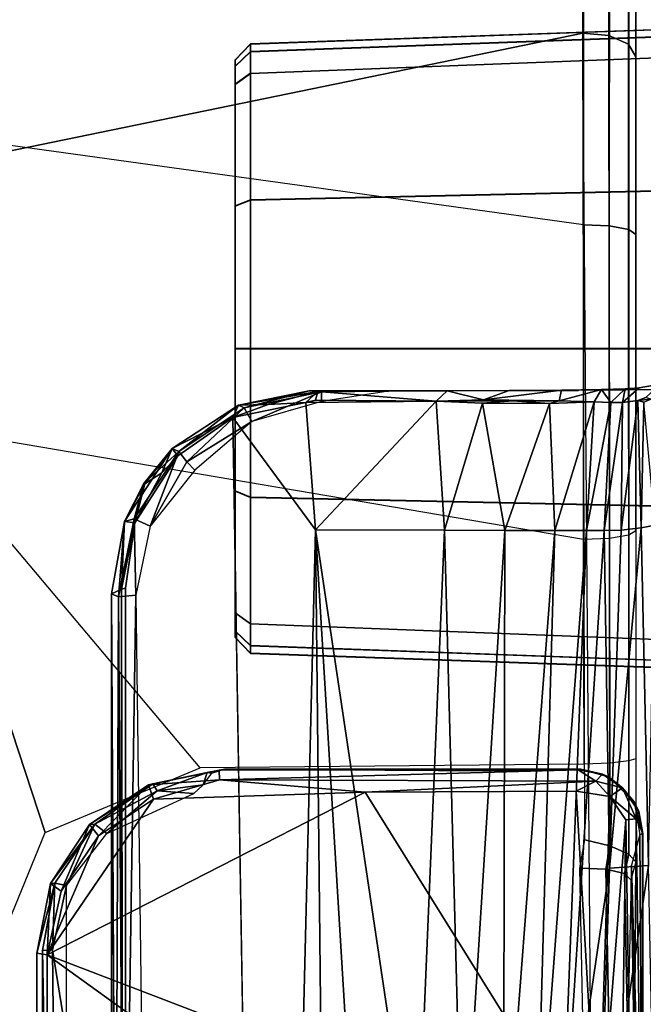
# Model space of a CAD drawing. Units: inches. Extents: x -2 to 130, y -6 to 123.
# Drawn here: x 27 to 28, y 23 to 24 of the extents above; entities that cross this region are included whole.
import ezdxf

# ---------------------------------------------------------------- set-up
doc = ezdxf.new("R2010")
doc.units = ezdxf.units.IN
doc.header["$MEASUREMENT"] = 0
for name, color, linetype in [('SEAT-BASE', 5, 'Continuous'), ('SEAT-CHASSIS', 5, 'Continuous'), ('SEAT-FABRIC', 5, 'Continuous')]:
    doc.layers.add(name, color=color, linetype=linetype)

# ---------------------------------------------------------------- blocks, each defined once
blk = doc.blocks.new('1cosm_midback_arms_0t')
at = {"layer": 'SEAT-BASE'}
for points in [[(7.2914, 10.7637, 4.6922), (0.4658, 1.9393, 7.7766), (0.4424, 1.9419, 7.726), (7.2698, 10.763, 4.6427)], [(7.2698, 10.763, 4.6427), (6.8454, 10.211, 4.77), (0.9754, 2.6298, 7.4436), (0.4424, 1.9419, 7.726)], [(7.3323, 10.7417, 4.7197), (0.508, 1.9129, 7.8018), (0.4658, 1.9393, 7.7766), (7.2914, 10.7637, 4.6922)], [(7.4859, 10.63, 4.7496), (0.7962, 1.7036, 7.8317), (0.508, 1.9129, 7.8018), (7.3323, 10.7417, 4.7197)], [(7.6412, 10.5172, 4.7597), (1.0852, 1.4936, 7.8418), (0.7962, 1.7036, 7.8317), (7.4859, 10.63, 4.7496)], [(7.7965, 10.4044, 4.7496), (1.3742, 1.2836, 7.8317), (1.0852, 1.4936, 7.8418), (7.6412, 10.5172, 4.7597)], [(7.9501, 10.2928, 4.7197), (1.6623, 1.0743, 7.8018), (1.3742, 1.2836, 7.8317), (7.7965, 10.4044, 4.7496)], [(7.9837, 10.2607, 4.6922), (1.7004, 1.0423, 7.7766), (1.6623, 1.0743, 7.8018), (7.9501, 10.2928, 4.7197)], [(7.9897, 10.2399, 4.6427), (1.7101, 1.0208, 7.726), (1.7004, 1.0423, 7.7766), (7.9837, 10.2607, 4.6922)], [(1.7101, 1.0208, 7.726), (2.1997, 1.7404, 7.4436), (7.5959, 9.6658, 4.77), (7.9897, 10.2399, 4.6427)], [(6.8454, 10.211, 4.77), (0.9754, 2.6298, 7.4436), (0.9834, 2.5971, 7.3655), (6.8519, 10.1815, 4.7009)], [(6.8519, 10.1815, 4.7009), (0.9834, 2.5971, 7.3655), (1.0298, 2.5447, 7.3173), (6.8892, 10.1359, 4.6539)], [(6.8892, 10.1359, 4.6539), (1.0298, 2.5447, 7.3173), (1.343, 2.6014, 7.1322), (6.9772, 10.0734, 4.5728)], [(6.8892, 10.1359, 4.6539), (1.0298, 2.5447, 7.3173), (1.343, 2.6014, 7.1322), (6.9772, 10.0734, 4.5728)], [(6.9772, 10.0734, 4.5728), (1.343, 2.6014, 7.1322), (1.6073, 2.7163, 6.9012), (7.0442, 10.0311, 4.4629)], [(6.9772, 10.0734, 4.5728), (1.343, 2.6014, 7.1322), (1.6073, 2.7163, 6.9012), (7.0442, 10.0311, 4.4629)], [(7.0442, 10.0311, 4.4629), (1.6073, 2.7163, 6.9012), (1.9486, 2.9467, 6.4814), (7.1217, 9.9895, 4.2405)], [(7.0442, 10.0311, 4.4629), (1.6073, 2.7163, 6.9012), (1.9486, 2.9467, 6.4814), (7.1217, 9.9895, 4.2405)], [(7.1217, 9.9895, 4.2405), (1.9486, 2.9467, 6.4814), (2.1944, 3.1839, 6.0034), (7.1552, 9.976, 4.0039)], [(7.1217, 9.9895, 4.2405), (1.9486, 2.9467, 6.4814), (2.1944, 3.1839, 6.0034), (7.1552, 9.976, 4.0039)], [(2.1944, 3.1839, 6.0034), (1.3582, 1.9698, 5.1688), (7.0015, 9.7371, 3.5866), (7.1552, 9.976, 4.0039)], [(7.2766, 9.8878, 4.0039), (7.097, 9.6677, 3.5866), (1.4537, 1.9004, 5.1688), (2.35, 3.0708, 6.0034)], [(1.4537, 1.9004, 5.1688), (1.3582, 1.9698, 5.1688), (7.0015, 9.7371, 3.5866), (7.097, 9.6677, 3.5866)]]:
    blk.add_3dface(points, dxfattribs=at)
at = {"layer": 'SEAT-CHASSIS'}
for points in [[(0.98, 4.7308, 14.6918), (1.4806, 4.8956, 14.629), (0.7908, 4.8087, 14.7273)], [(1.0596, 4.5409, 14.6654), (1.4806, 4.8956, 14.629), (0.98, 4.7308, 14.6918)], [(1.4806, 4.8956, 14.629), (1.3404, 4.0702, 14.5784), (1.0641, 4.0696, 14.6286), (1.0596, 4.5409, 14.6654)], [(1.7261, 4.0704, 14.5691), (1.8402, 4.8952, 14.673), (1.4806, 4.8956, 14.629), (1.3404, 4.0702, 14.5784)], [(1.9613, 4.0712, 16.078), (1.7922, 4.895, 16.0724), (-2.0579, 4.8935, 17.1351), (-0.0245, 4.0554, 16.6168)], [(2.1362, 4.8949, 14.882), (2.0807, 4.0701, 14.7396), (1.7261, 4.0704, 14.5691), (1.8402, 4.8952, 14.673)], [(1.7922, 4.895, 16.0724), (1.9613, 4.0712, 16.078), (2.2454, 4.0707, 15.8106), (2.1038, 4.8949, 15.8824)], [(-2.0775, 4.737, 15.2676), (-2.0775, 4.737, 15.2676), (-2.188, 4.7347, 15.3043), (0.8319, 4.7414, 14.7952)], [(0.9176, 4.7245, 14.7754), (0.9176, 4.7245, 14.7754), (0.83, 4.7284, 14.7739), (0.8319, 4.7414, 14.7952)], [(0.8319, 4.7414, 14.7952), (0.8319, 4.7414, 14.7952), (0.9179, 4.7191, 14.83), (0.9176, 4.7245, 14.7754)], [(-2.1822, 4.7207, 15.3356), (-2.1822, 4.7207, 15.3356), (0.8352, 4.7343, 14.8453), (-2.188, 4.7347, 15.3043)], [(-2.0928, 4.7154, 15.3277), (-2.0928, 4.7154, 15.3277), (0.8352, 4.7343, 14.8453), (-2.1822, 4.7207, 15.3356)], [(-2.1496, 4.7269, 15.2636), (-2.1496, 4.7269, 15.2636), (0.83, 4.7284, 14.7739), (0.3371, 4.0453, 14.622)], [(0.8352, 4.7343, 14.8453), (0.8352, 4.7343, 14.8453), (-2.0928, 4.7154, 15.3277), (-0.8312, 4.7038, 15.1301)], [(0.8359, 4.7218, 14.8592), (0.8359, 4.7218, 14.8592), (0.8352, 4.7343, 14.8453), (-0.8312, 4.7038, 15.1301)], [(0.5704, 4.0523, 14.6394), (0.5704, 4.0523, 14.6394), (0.3371, 4.0453, 14.622), (0.83, 4.7284, 14.7739)], [(0.83, 4.7284, 14.7739), (0.83, 4.7284, 14.7739), (1.0296, 4.3383, 14.7047), (0.5704, 4.0523, 14.6394)], [(0.83, 4.7284, 14.7739), (0.83, 4.7284, 14.7739), (1.0211, 4.5981, 14.7323), (1.0296, 4.3383, 14.7047)], [(0.908, 4.7113, 14.76), (0.908, 4.7113, 14.76), (0.9759, 4.6656, 14.7448), (0.83, 4.7284, 14.7739)], [(0.83, 4.7284, 14.7739), (0.83, 4.7284, 14.7739), (0.9176, 4.7245, 14.7754), (0.908, 4.7113, 14.76)], [(0.9759, 4.6656, 14.7448), (0.9759, 4.6656, 14.7448), (1.0211, 4.5981, 14.7323), (0.83, 4.7284, 14.7739)], [(0.9179, 4.7191, 14.83), (0.9179, 4.7191, 14.83), (0.8352, 4.7343, 14.8453), (0.8359, 4.7218, 14.8592)], [(0.8359, 4.7218, 14.8592), (0.8359, 4.7218, 14.8592), (-0.8312, 4.7038, 15.1301), (0.7297, 4.705, 14.8784)], [(0.8359, 4.7218, 14.8592), (0.8359, 4.7218, 14.8592), (0.7297, 4.705, 14.8784), (0.9152, 4.7047, 14.8459)], [(0.9152, 4.7047, 14.8459), (0.9152, 4.7047, 14.8459), (0.9179, 4.7191, 14.83), (0.8359, 4.7218, 14.8592)], [(0.9899, 4.6766, 14.7591), (0.9899, 4.6766, 14.7591), (0.908, 4.7113, 14.76), (0.9176, 4.7245, 14.7754)], [(0.9179, 4.7191, 14.83), (0.9179, 4.7191, 14.83), (0.9152, 4.7047, 14.8459), (0.9903, 4.6699, 14.8196)], [(0.9899, 4.6766, 14.7591), (0.9899, 4.6766, 14.7591), (0.9176, 4.7245, 14.7754), (0.9903, 4.6699, 14.8196)], [(0.9176, 4.7245, 14.7754), (0.9176, 4.7245, 14.7754), (0.9179, 4.7191, 14.83), (0.9903, 4.6699, 14.8196)], [(0.908, 4.7113, 14.76), (0.908, 4.7113, 14.76), (0.9899, 4.6766, 14.7591), (0.9759, 4.6656, 14.7448)], [(0.9903, 4.6699, 14.8196), (0.9903, 4.6699, 14.8196), (0.9152, 4.7047, 14.8459), (0.9789, 4.6553, 14.8336)], [(0.9759, 4.6656, 14.7448), (0.9759, 4.6656, 14.7448), (0.9899, 4.6766, 14.7591), (1.0385, 4.6042, 14.7459)], [(1.0313, 4.5934, 14.8167), (1.0313, 4.5934, 14.8167), (0.9903, 4.6699, 14.8196), (0.9789, 4.6553, 14.8336)], [(1.0399, 4.5989, 14.8009), (1.0399, 4.5989, 14.8009), (1.0385, 4.6042, 14.7459), (0.9899, 4.6766, 14.7591)], [(0.9899, 4.6766, 14.7591), (0.9899, 4.6766, 14.7591), (0.9903, 4.6699, 14.8196), (1.0399, 4.5989, 14.8009)], [(1.0313, 4.5934, 14.8167), (1.0313, 4.5934, 14.8167), (1.0399, 4.5989, 14.8009), (0.9903, 4.6699, 14.8196)], [(1.0211, 4.5981, 14.7323), (1.0211, 4.5981, 14.7323), (0.9759, 4.6656, 14.7448), (1.0385, 4.6042, 14.7459)], [(1.0279, 4.5486, 14.8175), (1.0279, 4.5486, 14.8175), (1.0313, 4.5934, 14.8167), (0.9789, 4.6553, 14.8336)], [(-1.0948, 4.6496, 16.848), (-1.0948, 4.6496, 16.848), (1.2731, 4.6497, 16.2099), (0.3057, 4.6446, 16.4446)], [(-1.0948, 4.6496, 16.848), (-1.0948, 4.6496, 16.848), (-1.0878, 4.6488, 16.8493), (1.2731, 4.6497, 16.2099)], [(-1.0835, 4.6371, 16.8652), (-1.0835, 4.6371, 16.8652), (1.2731, 4.6497, 16.2099), (-1.0878, 4.6488, 16.8493)], [(1.2731, 4.6497, 16.2099), (1.2731, 4.6497, 16.2099), (-1.0835, 4.6371, 16.8652), (1.2788, 4.6372, 16.229)], [(1.2696, 4.6411, 16.1712), (1.2696, 4.6411, 16.1712), (0.3002, 4.6343, 16.4221), (0.3057, 4.6446, 16.4446)], [(0.3057, 4.6446, 16.4446), (0.3057, 4.6446, 16.4446), (0.3057, 4.6446, 16.4446), (1.2731, 4.6497, 16.2099)], [(1.2696, 4.6411, 16.1712), (1.2696, 4.6411, 16.1712), (0.3057, 4.6446, 16.4446), (1.2731, 4.6497, 16.2099)], [(1.2731, 4.6497, 16.2099), (1.2731, 4.6497, 16.2099), (1.3621, 4.6337, 16.191), (1.2696, 4.6411, 16.1712)], [(1.3621, 4.6337, 16.191), (1.3621, 4.6337, 16.191), (1.2731, 4.6497, 16.2099), (1.2788, 4.6372, 16.229)], [(1.2788, 4.6372, 16.229), (1.2788, 4.6372, 16.229), (-1.0835, 4.6371, 16.8652), (-1.0855, 4.6327, 16.869)], [(1.2788, 4.6372, 16.229), (1.2788, 4.6372, 16.229), (-1.0855, 4.6327, 16.869), (1.28, 4.6322, 16.2322)], [(0.2994, 4.6071, 16.4106), (0.2994, 4.6071, 16.4106), (0.3002, 4.6343, 16.4221), (1.2716, 4.6197, 16.151)], [(1.2696, 4.6411, 16.1712), (1.2696, 4.6411, 16.1712), (1.2716, 4.6197, 16.151), (0.3002, 4.6343, 16.4221)], [(1.3654, 4.6217, 16.1487), (1.3654, 4.6217, 16.1487), (1.2696, 4.6411, 16.1712), (1.3621, 4.6337, 16.191)], [(1.2696, 4.6411, 16.1712), (1.2696, 4.6411, 16.1712), (1.3654, 4.6217, 16.1487), (1.2716, 4.6197, 16.151)], [(1.2788, 4.6372, 16.229), (1.2788, 4.6372, 16.229), (1.3601, 4.6208, 16.2122), (1.3621, 4.6337, 16.191)], [(1.28, 4.6322, 16.2322), (1.28, 4.6322, 16.2322), (1.3601, 4.6208, 16.2122), (1.2788, 4.6372, 16.229)], [(1.3601, 4.6208, 16.2122), (1.3601, 4.6208, 16.2122), (1.4083, 4.6088, 16.1872), (1.3621, 4.6337, 16.191)], [(1.3621, 4.6337, 16.191), (1.3621, 4.6337, 16.191), (1.4084, 4.6099, 16.1818), (1.3654, 4.6217, 16.1487)], [(1.4517, 4.5753, 16.1809), (1.4517, 4.5753, 16.1809), (1.4084, 4.6099, 16.1818), (1.3621, 4.6337, 16.191)], [(1.4083, 4.6088, 16.1872), (1.4083, 4.6088, 16.1872), (1.4517, 4.5753, 16.1809), (1.3621, 4.6337, 16.191)], [(1.2716, 4.6197, 16.151), (1.2716, 4.6197, 16.151), (1.3654, 4.6217, 16.1487), (1.3564, 4.602, 16.1313)], [(1.3654, 4.6217, 16.1487), (1.3654, 4.6217, 16.1487), (1.4477, 4.5671, 16.1352), (1.3564, 4.602, 16.1313)], [(1.3601, 4.6208, 16.2122), (1.3601, 4.6208, 16.2122), (1.4216, 4.5877, 16.2013), (1.4083, 4.6088, 16.1872)], [(1.4216, 4.5877, 16.2013), (1.4216, 4.5877, 16.2013), (1.3601, 4.6208, 16.2122), (1.4425, 4.568, 16.2015)], [(1.3654, 4.6217, 16.1487), (1.3654, 4.6217, 16.1487), (1.4084, 4.6099, 16.1818), (1.4477, 4.5671, 16.1352)], [(1.4216, 4.5877, 16.2013), (1.4216, 4.5877, 16.2013), (1.4517, 4.5753, 16.1809), (1.4083, 4.6088, 16.1872)], [(1.4517, 4.5753, 16.1809), (1.4517, 4.5753, 16.1809), (1.4477, 4.5671, 16.1352), (1.4084, 4.6099, 16.1818)], [(1.0385, 4.6042, 14.7459), (1.0385, 4.6042, 14.7459), (1.0448, 4.5172, 14.7259), (1.0211, 4.5981, 14.7323)], [(1.0448, 4.5172, 14.7259), (1.0448, 4.5172, 14.7259), (1.0296, 4.3383, 14.7047), (1.0211, 4.5981, 14.7323)], [(1.0386, 4.5369, 14.8173), (1.0386, 4.5369, 14.8173), (1.0313, 4.5934, 14.8167), (1.0279, 4.5486, 14.8175)], [(1.054, 4.5323, 14.7995), (1.054, 4.5323, 14.7995), (1.0399, 4.5989, 14.8009), (1.0313, 4.5934, 14.8167)], [(1.054, 4.5323, 14.7995), (1.054, 4.5323, 14.7995), (1.0313, 4.5934, 14.8167), (1.0386, 4.5369, 14.8173)], [(1.0399, 4.5989, 14.8009), (1.0399, 4.5989, 14.8009), (1.0577, 4.5107, 14.7867), (1.0385, 4.6042, 14.7459)], [(1.0577, 4.5107, 14.7867), (1.0577, 4.5107, 14.7867), (1.0568, 4.5174, 14.7413), (1.0385, 4.6042, 14.7459)], [(1.0568, 4.5174, 14.7413), (1.0568, 4.5174, 14.7413), (1.0448, 4.5172, 14.7259), (1.0385, 4.6042, 14.7459)], [(1.0399, 4.5989, 14.8009), (1.0399, 4.5989, 14.8009), (1.054, 4.5323, 14.7995), (1.0577, 4.5107, 14.7867)], [(1.4477, 4.5671, 16.1352), (1.4477, 4.5671, 16.1352), (1.435, 4.557, 16.122), (1.3564, 4.602, 16.1313)], [(1.3564, 4.602, 16.1313), (1.3564, 4.602, 16.1313), (1.435, 4.557, 16.122), (1.425, 4.5472, 16.1195)], [(1.4425, 4.568, 16.2015), (1.4425, 4.568, 16.2015), (1.4517, 4.5753, 16.1809), (1.4216, 4.5877, 16.2013)], [(1.4517, 4.5753, 16.1809), (1.4517, 4.5753, 16.1809), (1.4425, 4.568, 16.2015), (1.4895, 4.5006, 16.2022)], [(1.4477, 4.5671, 16.1352), (1.4477, 4.5671, 16.1352), (1.4517, 4.5753, 16.1809), (1.5049, 4.4939, 16.1836)], [(1.4517, 4.5753, 16.1809), (1.4517, 4.5753, 16.1809), (1.4895, 4.5006, 16.2022), (1.5049, 4.4939, 16.1836)], [(1.4477, 4.5671, 16.1352), (1.4477, 4.5671, 16.1352), (1.5016, 4.4868, 16.13), (1.435, 4.557, 16.122)], [(1.4477, 4.5671, 16.1352), (1.4477, 4.5671, 16.1352), (1.5049, 4.4939, 16.1836), (1.5016, 4.4868, 16.13)], [(1.4849, 4.4774, 16.1175), (1.4849, 4.4774, 16.1175), (1.425, 4.5472, 16.1195), (1.435, 4.557, 16.122)], [(1.5016, 4.4868, 16.13), (1.5016, 4.4868, 16.13), (1.4849, 4.4774, 16.1175), (1.435, 4.557, 16.122)], [(1.054, 4.5323, 14.7995), (1.054, 4.5323, 14.7995), (1.0386, 4.5369, 14.8173), (1.0531, 4.5265, 14.805)], [(1.0531, 4.5265, 14.805), (1.0531, 4.5265, 14.805), (1.0577, 4.5107, 14.7867), (1.054, 4.5323, 14.7995)], [(1.0296, 4.3383, 14.7047), (1.0296, 4.3383, 14.7047), (1.0448, 4.5172, 14.7259), (1.0432, 4.0552, 14.6793)], [(1.0569, 4.0769, 14.6979), (1.0569, 4.0769, 14.6979), (1.0432, 4.0552, 14.6793), (1.0448, 4.5172, 14.7259)], [(1.0448, 4.5172, 14.7259), (1.0448, 4.5172, 14.7259), (1.0568, 4.5174, 14.7413), (1.0569, 4.0769, 14.6979)], [(1.0577, 4.0737, 14.7425), (1.0577, 4.0737, 14.7425), (1.0577, 4.5107, 14.7867), (1.056, 4.1832, 14.7631)], [(1.0577, 4.0737, 14.7425), (1.0577, 4.0737, 14.7425), (1.0568, 4.5174, 14.7413), (1.0577, 4.5107, 14.7867)], [(1.0568, 4.5174, 14.7413), (1.0568, 4.5174, 14.7413), (1.0577, 4.0737, 14.7425), (1.0569, 4.0769, 14.6979)], [(-1.0773, 4.4589, 16.8976), (-1.0773, 4.4589, 16.8976), (1.3518, 4.399, 16.2645), (1.4895, 4.5006, 16.2022)], [(1.2196, 4.498, 15.1003), (1.2, 4.479, 15.1003), (1.2093, 4.4791, 15.0542), (1.2274, 4.498, 15.0619)], [(1.2, 4.479, 15.1003), (1.2002, 4.479, 15.6296), (1.2199, 4.498, 15.6296), (1.2196, 4.498, 15.1003)], [(1.2277, 4.498, 15.668), (1.2096, 4.4791, 15.6757), (1.2002, 4.479, 15.6296), (1.2199, 4.498, 15.6296)], [(1.2274, 4.498, 15.0619), (1.2093, 4.4791, 15.0542), (1.2359, 4.479, 15.0154), (1.2496, 4.498, 15.0295)], [(1.2499, 4.498, 15.7003), (1.2362, 4.479, 15.7144), (1.2096, 4.4791, 15.6757), (1.2277, 4.498, 15.668)], [(1.9287, 4.498, 15.6293), (1.9284, 4.498, 15.0999), (1.2196, 4.498, 15.1003), (1.2199, 4.498, 15.6296)], [(1.9284, 4.498, 15.0999), (1.9206, 4.498, 15.0616), (1.2274, 4.498, 15.0619), (1.2196, 4.498, 15.1003)], [(1.2199, 4.498, 15.6296), (1.2277, 4.498, 15.668), (1.9209, 4.498, 15.6677), (1.9287, 4.498, 15.6293)], [(1.2496, 4.498, 15.0295), (1.2274, 4.498, 15.0619), (1.9206, 4.498, 15.0616), (1.8984, 4.498, 15.0293)], [(1.8987, 4.498, 15.7), (1.9209, 4.498, 15.6677), (1.2277, 4.498, 15.668), (1.2499, 4.498, 15.7003)], [(1.399, 4.498, 14.9323), (1.3916, 4.479, 14.9141), (1.2359, 4.479, 15.0154), (1.2496, 4.498, 15.0295)], [(1.3994, 4.498, 15.7974), (1.392, 4.479, 15.8157), (1.2362, 4.479, 15.7144), (1.2499, 4.498, 15.7003)], [(1.8984, 4.498, 15.0293), (1.749, 4.498, 14.9321), (1.399, 4.498, 14.9323), (1.2496, 4.498, 15.0295)], [(1.8987, 4.498, 15.7), (1.2499, 4.498, 15.7003), (1.3994, 4.498, 15.7974), (1.7493, 4.498, 15.7973)], [(1.508, 4.4111, 16.2166), (1.508, 4.4111, 16.2166), (1.4895, 4.5006, 16.2022), (1.3518, 4.399, 16.2645)], [(1.574, 4.498, 14.8982), (1.5739, 4.479, 14.8785), (1.3916, 4.479, 14.9141), (1.399, 4.498, 14.9323)], [(1.5744, 4.498, 15.8314), (1.5744, 4.479, 15.8511), (1.392, 4.479, 15.8157), (1.3994, 4.498, 15.7974)], [(1.399, 4.498, 14.9323), (1.749, 4.498, 14.9321), (1.574, 4.498, 14.8982)], [(1.7493, 4.498, 15.7973), (1.3994, 4.498, 15.7974), (1.5744, 4.498, 15.8314)], [(1.5049, 4.4939, 16.1836), (1.5049, 4.4939, 16.1836), (1.4895, 4.5006, 16.2022), (1.5055, 4.4572, 16.2057)], [(1.5055, 4.4572, 16.2057), (1.5055, 4.4572, 16.2057), (1.4895, 4.5006, 16.2022), (1.508, 4.4111, 16.2166)], [(1.749, 4.498, 14.9321), (1.7563, 4.479, 14.9139), (1.5739, 4.479, 14.8785), (1.574, 4.498, 14.8982)], [(1.7493, 4.498, 15.7973), (1.7567, 4.479, 15.8155), (1.5744, 4.479, 15.8511), (1.5744, 4.498, 15.8314)], [(1.8984, 4.498, 15.0293), (1.9121, 4.479, 15.0151), (1.7563, 4.479, 14.9139), (1.749, 4.498, 14.9321)], [(1.8987, 4.498, 15.7), (1.9124, 4.479, 15.7141), (1.7567, 4.479, 15.8155), (1.7493, 4.498, 15.7973)], [(1.9387, 4.4791, 15.0539), (1.9206, 4.498, 15.0616), (1.8984, 4.498, 15.0293), (1.9121, 4.479, 15.0151)], [(1.9124, 4.479, 15.7141), (1.8987, 4.498, 15.7), (1.9209, 4.498, 15.6677), (1.939, 4.4791, 15.6754)], [(1.9481, 4.479, 15.0999), (1.9284, 4.498, 15.0999), (1.9206, 4.498, 15.0616), (1.9387, 4.4791, 15.0539)], [(1.939, 4.4791, 15.6754), (1.9209, 4.498, 15.6677), (1.9287, 4.498, 15.6293), (1.9484, 4.479, 15.6293)], [(1.9481, 4.479, 15.0999), (1.9284, 4.498, 15.0999), (1.9287, 4.498, 15.6293), (1.9484, 4.479, 15.6293)], [(1.4849, 4.4774, 16.1175), (1.4849, 4.4774, 16.1175), (1.5016, 4.4868, 16.13), (1.521, 4.392, 16.1334)], [(1.5016, 4.4868, 16.13), (1.5016, 4.4868, 16.13), (1.5049, 4.4939, 16.1836), (1.5225, 4.4068, 16.1961)], [(1.521, 4.392, 16.1334), (1.521, 4.392, 16.1334), (1.5016, 4.4868, 16.13), (1.5225, 4.4068, 16.1961)], [(1.5214, 4.3965, 16.2033), (1.5214, 4.3965, 16.2033), (1.5049, 4.4939, 16.1836), (1.5055, 4.4572, 16.2057)], [(1.5214, 4.3965, 16.2033), (1.5214, 4.3965, 16.2033), (1.5225, 4.4068, 16.1961), (1.5049, 4.4939, 16.1836)], [(1.2, 4.479, 15.1003), (1.1807, 3.9268, 15.0922), (1.1895, 3.9268, 15.0473), (1.2093, 4.4791, 15.0542)], [(1.1809, 3.9268, 15.6377), (1.2002, 4.479, 15.6296), (1.2, 4.479, 15.1003), (1.1807, 3.9268, 15.0922)], [(1.2096, 4.4791, 15.6757), (1.1898, 3.9268, 15.6826), (1.1809, 3.9268, 15.6377), (1.2002, 4.479, 15.6296)], [(1.2093, 4.4791, 15.0542), (1.1895, 3.9268, 15.0473), (1.2148, 3.9268, 15.0091), (1.2359, 4.479, 15.0154)], [(1.2362, 4.479, 15.7144), (1.2151, 3.9268, 15.7207), (1.1898, 3.9268, 15.6826), (1.2096, 4.4791, 15.6757)], [(1.3916, 4.479, 14.9141), (1.3794, 3.9268, 14.8982), (1.2148, 3.9268, 15.0091), (1.2359, 4.479, 15.0154)], [(1.392, 4.479, 15.8157), (1.3798, 3.9268, 15.8315), (1.2151, 3.9268, 15.7207), (1.2362, 4.479, 15.7144)], [(1.5739, 4.479, 14.8785), (1.5739, 3.9268, 14.8592), (1.3794, 3.9268, 14.8982), (1.3916, 4.479, 14.9141)], [(1.5744, 4.479, 15.8511), (1.5744, 3.9268, 15.8703), (1.3798, 3.9268, 15.8315), (1.392, 4.479, 15.8157)], [(1.521, 4.392, 16.1334), (1.521, 4.392, 16.1334), (1.5094, 4.3919, 16.1276), (1.4849, 4.4774, 16.1175)], [(1.7563, 4.479, 14.9139), (1.7685, 3.9268, 14.8981), (1.5739, 3.9268, 14.8592), (1.5739, 4.479, 14.8785)], [(1.7567, 4.479, 15.8155), (1.769, 3.9268, 15.8313), (1.5744, 3.9268, 15.8703), (1.5744, 4.479, 15.8511)], [(1.9121, 4.479, 15.0151), (1.9332, 3.9268, 15.0088), (1.7685, 3.9268, 14.8981), (1.7563, 4.479, 14.9139)], [(1.9124, 4.479, 15.7141), (1.9335, 3.9268, 15.7204), (1.769, 3.9268, 15.8313), (1.7567, 4.479, 15.8155)], [(1.9387, 4.4791, 15.0539), (1.9585, 3.9268, 15.047), (1.9332, 3.9268, 15.0088), (1.9121, 4.479, 15.0151)], [(1.9124, 4.479, 15.7141), (1.9335, 3.9268, 15.7204), (1.9588, 3.9268, 15.6822), (1.939, 4.4791, 15.6754)], [(1.9481, 4.479, 15.0999), (1.9674, 3.9268, 15.0919), (1.9585, 3.9268, 15.047), (1.9387, 4.4791, 15.0539)], [(1.939, 4.4791, 15.6754), (1.9588, 3.9268, 15.6822), (1.9676, 3.9268, 15.6373), (1.9484, 4.479, 15.6293)], [(1.9484, 4.479, 15.6293), (1.9676, 3.9268, 15.6373), (1.9674, 3.9268, 15.0919), (1.9481, 4.479, 15.0999)], [(-1.0838, 4.3735, 16.9138), (-1.0838, 4.3735, 16.9138), (1.3518, 4.399, 16.2645), (-1.0773, 4.4589, 16.8976)], [(1.5214, 4.3965, 16.2033), (1.5214, 4.3965, 16.2033), (1.5055, 4.4572, 16.2057), (1.508, 4.4111, 16.2166)], [(1.508, 4.4111, 16.2166), (1.508, 4.4111, 16.2166), (1.3518, 4.399, 16.2645), (1.5095, 4.251, 16.2588)], [(1.5107, 4.3992, 16.217), (1.5107, 4.3992, 16.217), (1.508, 4.4111, 16.2166), (1.5095, 4.251, 16.2588)], [(1.5214, 4.3965, 16.2033), (1.5214, 4.3965, 16.2033), (1.508, 4.4111, 16.2166), (1.5107, 4.3992, 16.217)], [(1.521, 4.392, 16.1334), (1.521, 4.392, 16.1334), (1.5225, 4.4068, 16.1961), (1.5221, 4.3098, 16.1424)], [(1.5225, 4.4068, 16.1961), (1.5225, 4.4068, 16.1961), (1.5214, 4.3965, 16.2033), (1.5225, 4.2374, 16.2454)], [(1.5225, 4.4068, 16.1961), (1.5225, 4.4068, 16.1961), (1.5225, 4.2374, 16.2454), (1.5221, 4.3098, 16.1424)], [(1.3518, 4.399, 16.2645), (1.3518, 4.399, 16.2645), (-1.0838, 4.3735, 16.9138), (-0.2961, 4.2991, 16.7297)], [(-0.2961, 4.2991, 16.7297), (-0.2961, 4.2991, 16.7297), (0.5231, 4.2756, 16.5241), (1.3518, 4.399, 16.2645)], [(0.5231, 4.2756, 16.5241), (0.5231, 4.2756, 16.5241), (1.3513, 4.241, 16.3097), (1.3518, 4.399, 16.2645)], [(1.5095, 4.251, 16.2588), (1.5095, 4.251, 16.2588), (1.3518, 4.399, 16.2645), (1.3513, 4.241, 16.3097)], [(1.521, 4.392, 16.1334), (1.521, 4.392, 16.1334), (1.5221, 4.3098, 16.1424), (1.5094, 4.3919, 16.1276)], [(1.5107, 4.3992, 16.217), (1.5107, 4.3992, 16.217), (1.5095, 4.251, 16.2588), (1.5214, 4.3965, 16.2033)], [(1.5225, 4.2374, 16.2454), (1.5225, 4.2374, 16.2454), (1.5214, 4.3965, 16.2033), (1.5095, 4.251, 16.2588)], [(1.0307, 4.0794, 14.6774), (1.0307, 4.0794, 14.6774), (0.5704, 4.0523, 14.6394), (1.0296, 4.3383, 14.7047)], [(1.0296, 4.3383, 14.7047), (1.0296, 4.3383, 14.7047), (1.0432, 4.0552, 14.6793), (1.0307, 4.0794, 14.6774)], [(0.5231, 4.2756, 16.5241), (0.5231, 4.2756, 16.5241), (0.5229, 4.2189, 16.5514), (1.3513, 4.241, 16.3097)], [(1.5095, 4.251, 16.2588), (1.5095, 4.251, 16.2588), (1.3513, 4.241, 16.3097), (1.5071, 4.1943, 16.2831)], [(1.5095, 4.251, 16.2588), (1.5095, 4.251, 16.2588), (1.5071, 4.1943, 16.2831), (1.5099, 4.157, 16.3018)], [(1.5112, 4.193, 16.2805), (1.5112, 4.193, 16.2805), (1.5225, 4.2374, 16.2454), (1.5095, 4.251, 16.2588)], [(1.5112, 4.193, 16.2805), (1.5112, 4.193, 16.2805), (1.5095, 4.251, 16.2588), (1.5099, 4.157, 16.3018)], [(0.5229, 4.2189, 16.5514), (0.5229, 4.2189, 16.5514), (1.351, 4.1669, 16.3459), (1.3513, 4.241, 16.3097)], [(1.351, 4.1669, 16.3459), (1.351, 4.1669, 16.3459), (1.5071, 4.1943, 16.2831), (1.3513, 4.241, 16.3097)], [(1.5225, 4.2374, 16.2454), (1.5225, 4.2374, 16.2454), (1.5112, 4.193, 16.2805), (1.5226, 4.1615, 16.2789)], [(0.5227, 4.1685, 16.5892), (0.5227, 4.1685, 16.5892), (1.351, 4.1669, 16.3459), (0.5229, 4.2189, 16.5514)], [(1.5068, 4.1118, 16.3398), (1.5068, 4.1118, 16.3398), (1.5071, 4.1943, 16.2831), (1.351, 4.1669, 16.3459)], [(1.5099, 4.157, 16.3018), (1.5099, 4.157, 16.3018), (1.5071, 4.1943, 16.2831), (1.5068, 4.1118, 16.3398)], [(1.5101, 4.1001, 16.3496), (1.5101, 4.1001, 16.3496), (1.5112, 4.193, 16.2805), (1.5099, 4.157, 16.3018)], [(1.523, 4.0973, 16.3259), (1.523, 4.0973, 16.3259), (1.5112, 4.193, 16.2805), (1.5101, 4.1001, 16.3496)], [(1.5226, 4.1615, 16.2789), (1.5226, 4.1615, 16.2789), (1.5112, 4.193, 16.2805), (1.523, 4.0973, 16.3259)], [(0.5227, 4.1685, 16.5892), (0.5227, 4.1685, 16.5892), (0.5226, 4.1292, 16.6371), (1.3508, 4.1053, 16.4011)], [(1.351, 4.1669, 16.3459), (1.351, 4.1669, 16.3459), (0.5227, 4.1685, 16.5892), (1.3508, 4.1053, 16.4011)], [(1.3508, 4.1053, 16.4011), (1.3508, 4.1053, 16.4011), (1.5068, 4.1118, 16.3398), (1.351, 4.1669, 16.3459)], [(1.523, 4.0973, 16.3259), (1.523, 4.0973, 16.3259), (1.5229, 4.0765, 16.2441), (1.5226, 4.1615, 16.2789)], [(1.5229, 4.0765, 16.2441), (1.5229, 4.0765, 16.2441), (1.5226, 4.148, 16.1987), (1.5226, 4.1615, 16.2789)], [(1.5101, 4.1001, 16.3496), (1.5101, 4.1001, 16.3496), (1.5099, 4.157, 16.3018), (1.5068, 4.1118, 16.3398)], [(0.5226, 4.1292, 16.6371), (0.5226, 4.1292, 16.6371), (1.3507, 4.0665, 16.4741), (1.3508, 4.1053, 16.4011)], [(0.5226, 4.1292, 16.6371), (0.5226, 4.1292, 16.6371), (0.5227, 4.0989, 16.6905), (1.3507, 4.0665, 16.4741)], [(1.3508, 4.1053, 16.4011), (1.3508, 4.1053, 16.4011), (1.5088, 4.0573, 16.4271), (1.5068, 4.1118, 16.3398)], [(1.5101, 4.1001, 16.3496), (1.5101, 4.1001, 16.3496), (1.5068, 4.1118, 16.3398), (1.5088, 4.0573, 16.4271)], [(0.9365, 4.0382, 16.7677), (0.9365, 4.0382, 16.7677), (1.3507, 4.0449, 16.5552), (0.5227, 4.0989, 16.6905)], [(1.3507, 4.0449, 16.5552), (1.3507, 4.0449, 16.5552), (1.3507, 4.0665, 16.4741), (0.5227, 4.0989, 16.6905)], [(0.5233, 4.0518, 16.8043), (0.5233, 4.0518, 16.8043), (0.9365, 4.0382, 16.7677), (0.5227, 4.0989, 16.6905)], [(1.3508, 4.1053, 16.4011), (1.3508, 4.1053, 16.4011), (1.3507, 4.0665, 16.4741), (1.5088, 4.0573, 16.4271)], [(1.5101, 4.1001, 16.3496), (1.5101, 4.1001, 16.3496), (1.5088, 4.0573, 16.4271), (1.524, 4.0482, 16.4018)], [(1.5101, 4.1001, 16.3496), (1.5101, 4.1001, 16.3496), (1.524, 4.0482, 16.4018), (1.523, 4.0973, 16.3259)], [(1.523, 4.0973, 16.3259), (1.523, 4.0973, 16.3259), (1.5235, 4.0182, 16.3052), (1.5229, 4.0765, 16.2441)], [(1.5241, 3.978, 16.3831), (1.5241, 3.978, 16.3831), (1.5235, 4.0182, 16.3052), (1.523, 4.0973, 16.3259)], [(-0.0245, 4.0554, 16.6168), (0.9362, 4.0749, 16.3706), (0.9351, 4.043, 16.3637), (-0.0258, 4.024, 16.6094)], [(1.0307, 4.0794, 14.6774), (1.0307, 4.0794, 14.6774), (1.0244, 4.038, 14.6723), (0.5704, 4.0523, 14.6394)], [(0.9362, 4.0749, 16.3706), (0.9713, 4.0688, 16.3621), (0.9639, 4.0378, 16.3573), (0.9351, 4.043, 16.3637)], [(1.0432, 4.0552, 14.6793), (1.0432, 4.0552, 14.6793), (1.0244, 4.038, 14.6723), (1.0307, 4.0794, 14.6774)], [(1.0432, 4.0552, 14.6793), (1.0432, 4.0552, 14.6793), (1.0569, 4.0769, 14.6979), (1.0516, 4.0469, 14.6959)], [(1.0484, 4.0394, 14.738), (1.0484, 4.0394, 14.738), (1.0516, 4.0469, 14.6959), (1.0577, 4.0737, 14.7425)], [(1.0569, 4.0769, 14.6979), (1.0569, 4.0769, 14.6979), (1.0577, 4.0737, 14.7425), (1.0516, 4.0469, 14.6959)], [(0.9713, 4.0688, 16.3621), (1.9613, 4.0712, 16.078), (1.9585, 4.0391, 16.0731), (0.9639, 4.0378, 16.3573)], [(1.3415, 4.0385, 14.5843), (1.0652, 4.0381, 14.6348), (1.0641, 4.0696, 14.6286), (1.3404, 4.0702, 14.5784)], [(1.7261, 4.0704, 14.5691), (1.3404, 4.0702, 14.5784), (1.3415, 4.0385, 14.5843), (1.7249, 4.0386, 14.5749)], [(1.3507, 4.0665, 16.4741), (1.3507, 4.0665, 16.4741), (1.5082, 4.0366, 16.5087), (1.5088, 4.0573, 16.4271)], [(1.5082, 4.0366, 16.5087), (1.5082, 4.0366, 16.5087), (1.3507, 4.0665, 16.4741), (1.3507, 4.0449, 16.5552)], [(2.0807, 4.0701, 14.7396), (1.7261, 4.0704, 14.5691), (1.7249, 4.0386, 14.5749), (2.0769, 4.0385, 14.7442)], [(1.9613, 4.0712, 16.078), (2.2454, 4.0707, 15.8106), (2.2405, 4.0388, 15.8075), (1.9585, 4.0391, 16.0731)], [(0.4569, 4.0259, 14.6233), (0.4569, 4.0259, 14.6233), (0.5704, 4.0523, 14.6394), (0.9957, 4.0182, 14.6699)], [(0.9398, 3.9906, 17.0623), (0.9398, 3.9906, 17.0623), (0.9365, 4.0382, 16.7677), (0.5233, 4.0518, 16.8043)], [(0.5233, 4.0518, 16.8043), (0.5233, 4.0518, 16.8043), (0.527, 3.9822, 17.0525), (0.9398, 3.9906, 17.0623)], [(1.0244, 4.038, 14.6723), (1.0244, 4.038, 14.6723), (0.9957, 4.0182, 14.6699), (0.5704, 4.0523, 14.6394)], [(1.0348, 4.0226, 14.6865), (1.0348, 4.0226, 14.6865), (1.0244, 4.038, 14.6723), (1.0432, 4.0552, 14.6793)], [(1.0516, 4.0469, 14.6959), (1.0516, 4.0469, 14.6959), (1.0348, 4.0226, 14.6865), (1.0432, 4.0552, 14.6793)], [(1.5088, 4.0573, 16.4271), (1.5088, 4.0573, 16.4271), (1.5082, 4.0366, 16.5087), (1.524, 4.0482, 16.4018)], [(-0.0258, 4.024, 16.6094), (0.9351, 4.043, 16.3637), (0.9298, 4.0198, 16.3415), (-0.031, 4.0012, 16.5873)], [(0.9351, 4.043, 16.3637), (0.9639, 4.0378, 16.3573), (0.9534, 4.0146, 16.3376), (0.9298, 4.0198, 16.3415)], [(1.3511, 4.0242, 16.7195), (1.3511, 4.0242, 16.7195), (1.3507, 4.0449, 16.5552), (0.9365, 4.0382, 16.7677)], [(1.3511, 4.0242, 16.7195), (1.3511, 4.0242, 16.7195), (0.9365, 4.0382, 16.7677), (1.354, 3.9993, 17.0529)], [(0.9398, 3.9906, 17.0623), (0.9398, 3.9906, 17.0623), (1.354, 3.9993, 17.0529), (0.9365, 4.0382, 16.7677)], [(0.9639, 4.0378, 16.3573), (1.9585, 4.0391, 16.0731), (1.9478, 4.0149, 16.0541), (0.9534, 4.0146, 16.3376)], [(1.0244, 4.038, 14.6723), (1.0244, 4.038, 14.6723), (0.9971, 4.0057, 14.6781), (0.9957, 4.0182, 14.6699)], [(1.0348, 4.0226, 14.6865), (1.0348, 4.0226, 14.6865), (0.9971, 4.0057, 14.6781), (1.0244, 4.038, 14.6723)], [(1.0348, 4.0226, 14.6865), (1.0348, 4.0226, 14.6865), (1.0484, 4.0394, 14.738), (1.0176, 4.0081, 14.7382)], [(1.0348, 4.0226, 14.6865), (1.0348, 4.0226, 14.6865), (1.0516, 4.0469, 14.6959), (1.0484, 4.0394, 14.738)], [(1.3454, 4.0147, 14.6057), (1.068, 4.0146, 14.6565), (1.0652, 4.0381, 14.6348), (1.3415, 4.0385, 14.5843)], [(1.7249, 4.0386, 14.5749), (1.3415, 4.0385, 14.5843), (1.3454, 4.0147, 14.6057), (1.7205, 4.0147, 14.5962)], [(1.5082, 4.0222, 16.6361), (1.5082, 4.0222, 16.6361), (1.3507, 4.0449, 16.5552), (1.3511, 4.0242, 16.7195)], [(1.5082, 4.0366, 16.5087), (1.5082, 4.0366, 16.5087), (1.3507, 4.0449, 16.5552), (1.5082, 4.0222, 16.6361)], [(1.524, 4.0482, 16.4018), (1.524, 4.0482, 16.4018), (1.5082, 4.0366, 16.5087), (1.5248, 4.0191, 16.5039)], [(2.0769, 4.0385, 14.7442), (1.7249, 4.0386, 14.5749), (1.7205, 4.0147, 14.5962), (2.063, 4.0147, 14.761)], [(1.9585, 4.0391, 16.0731), (2.2405, 4.0388, 15.8075), (2.2222, 4.0148, 15.7956), (1.9478, 4.0149, 16.0541)], [(0.4566, 4.0099, 14.6259), (0.4566, 4.0099, 14.6259), (0.4569, 4.0259, 14.6233), (0.9957, 4.0182, 14.6699)], [(1.5248, 4.0191, 16.5039), (1.5248, 4.0191, 16.5039), (1.5082, 4.0366, 16.5087), (1.5082, 4.0222, 16.6361)], [(-0.031, 4.0012, 16.5873), (0.9298, 4.0198, 16.3415), (0.9221, 4.0121, 16.3108), (-0.0387, 3.9938, 16.5568)], [(0.9971, 4.0057, 14.6781), (0.9971, 4.0057, 14.6781), (0.4566, 4.0099, 14.6259), (0.9957, 4.0182, 14.6699)], [(0.9401, 4.0114, 14.754), (0.9401, 4.0114, 14.754), (0.4638, 4.0225, 14.7215), (0.4595, 4.0049, 14.71)], [(0.9298, 4.0198, 16.3415), (0.9534, 4.0146, 16.3376), (0.944, 4.0059, 16.3082), (0.9221, 4.0121, 16.3108)], [(0.9534, 4.0146, 16.3376), (1.9478, 4.0149, 16.0541), (1.9325, 4.0059, 16.0268), (0.944, 4.0059, 16.3082)], [(1.0061, 4.0024, 14.6905), (1.0061, 4.0024, 14.6905), (0.9971, 4.0057, 14.6781), (1.0348, 4.0226, 14.6865)], [(1.0176, 4.0081, 14.7382), (1.0176, 4.0081, 14.7382), (1.0061, 4.0024, 14.6905), (1.0348, 4.0226, 14.6865)], [(1.3509, 4.0059, 14.6363), (1.0704, 4.0059, 14.6873), (1.068, 4.0146, 14.6565), (1.3454, 4.0147, 14.6057)], [(1.7205, 4.0147, 14.5962), (1.3454, 4.0147, 14.6057), (1.3509, 4.0059, 14.6363), (1.7142, 4.0059, 14.6266)], [(1.354, 3.9993, 17.0529), (1.354, 3.9993, 17.0529), (1.5103, 4.0037, 16.9948), (1.3511, 4.0242, 16.7195)], [(1.5103, 4.0037, 16.9948), (1.5103, 4.0037, 16.9948), (1.5082, 4.0222, 16.6361), (1.3511, 4.0242, 16.7195)], [(1.5262, 4.0018, 16.6628), (1.5262, 4.0018, 16.6628), (1.5248, 4.0191, 16.5039), (1.5082, 4.0222, 16.6361)], [(2.063, 4.0147, 14.761), (1.7205, 4.0147, 14.5962), (1.7142, 4.0059, 14.6266), (2.0432, 4.0059, 14.7849)], [(1.9478, 4.0149, 16.0541), (2.2222, 4.0148, 15.7956), (2.196, 4.0059, 15.7787), (1.9325, 4.0059, 16.0268)], [(0.4566, 4.0099, 14.6259), (0.4566, 4.0099, 14.6259), (0.9971, 4.0057, 14.6781), (0.4552, 3.9978, 14.6409)], [(0.979, 3.9975, 14.6889), (0.979, 3.9975, 14.6889), (0.4552, 3.9978, 14.6409), (0.9971, 4.0057, 14.6781)], [(0.4595, 4.0049, 14.71), (0.4595, 4.0049, 14.71), (0.4609, 3.9978, 14.691), (0.9401, 4.0114, 14.754)], [(0.9401, 4.0114, 14.754), (0.9401, 4.0114, 14.754), (0.4609, 3.9978, 14.691), (0.9777, 4.001, 14.7447)], [(0.9787, 3.9977, 14.7323), (0.9787, 3.9977, 14.7323), (1.0176, 4.0081, 14.7382), (0.9777, 4.001, 14.7447)], [(1.0061, 4.0024, 14.6905), (1.0061, 4.0024, 14.6905), (1.0176, 4.0081, 14.7382), (0.9787, 3.9977, 14.7323)], [(0.9787, 3.9977, 14.7323), (0.9787, 3.9977, 14.7323), (0.979, 3.9975, 14.6889), (1.0061, 4.0024, 14.6905)], [(0.9971, 4.0057, 14.6781), (0.9971, 4.0057, 14.6781), (1.0061, 4.0024, 14.6905), (0.979, 3.9975, 14.6889)], [(1.5083, 3.9962, 17.1638), (1.5083, 3.9962, 17.1638), (1.5103, 4.0037, 16.9948), (1.354, 3.9993, 17.0529)], [(1.5103, 4.0037, 16.9948), (1.5103, 4.0037, 16.9948), (1.5083, 3.9962, 17.1638), (1.512, 3.9876, 17.2081)], [(1.5103, 4.0037, 16.9948), (1.5103, 4.0037, 16.9948), (1.512, 3.9876, 17.2081), (1.514, 3.9939, 17.1636)], [(0.4609, 3.9978, 14.691), (0.4609, 3.9978, 14.691), (0.9787, 3.9977, 14.7323), (0.9777, 4.001, 14.7447)], [(1.3573, 3.9822, 17.2183), (1.3573, 3.9822, 17.2183), (1.354, 3.9993, 17.0529), (0.9398, 3.9906, 17.0623)], [(1.5083, 3.9962, 17.1638), (1.5083, 3.9962, 17.1638), (1.354, 3.9993, 17.0529), (1.3573, 3.9822, 17.2183)]]:
    blk.add_3dface(points, dxfattribs=at)
for points, invisible_edges in [([(-2.188, 4.7347, 15.3043), (-2.188, 4.7347, 15.3043), (0.8352, 4.7343, 14.8453), (0.8319, 4.7414, 14.7952)], 4), ([(0.8319, 4.7414, 14.7952), (0.8319, 4.7414, 14.7952), (0.83, 4.7284, 14.7739), (-2.0775, 4.737, 15.2676)], 4), ([(0.8352, 4.7343, 14.8453), (0.8352, 4.7343, 14.8453), (0.9179, 4.7191, 14.83), (0.8319, 4.7414, 14.7952)], 9), ([(-2.0775, 4.737, 15.2676), (-2.0775, 4.737, 15.2676), (0.83, 4.7284, 14.7739), (-2.1496, 4.7269, 15.2636)], 11), ([(-1.0855, 4.6327, 16.869), (-1.0855, 4.6327, 16.869), (-1.0773, 4.4589, 16.8976), (1.28, 4.6322, 16.2322)], 4), ([(-1.0773, 4.4589, 16.8976), (-1.0773, 4.4589, 16.8976), (1.4425, 4.568, 16.2015), (1.28, 4.6322, 16.2322)], 15), ([(1.4425, 4.568, 16.2015), (1.4425, 4.568, 16.2015), (1.3601, 4.6208, 16.2122), (1.28, 4.6322, 16.2322)], 9), ([(1.4895, 4.5006, 16.2022), (1.4895, 4.5006, 16.2022), (1.4425, 4.568, 16.2015), (-1.0773, 4.4589, 16.8976)], 4), ([(1.5221, 4.3098, 16.1424), (1.5221, 4.3098, 16.1424), (1.5225, 4.2374, 16.2454), (1.5226, 4.148, 16.1987)], 4), ([(1.5226, 4.1615, 16.2789), (1.5226, 4.1615, 16.2789), (1.5226, 4.148, 16.1987), (1.5225, 4.2374, 16.2454)], 4), ([(1.056, 4.1832, 14.7631), (1.056, 4.1832, 14.7631), (1.0176, 4.0081, 14.7382), (1.0484, 4.0394, 14.738)], 11), ([(1.0484, 4.0394, 14.738), (1.0484, 4.0394, 14.738), (1.0577, 4.0737, 14.7425), (1.056, 4.1832, 14.7631)], 9), ([(1.524, 4.0482, 16.4018), (1.524, 4.0482, 16.4018), (1.5241, 3.978, 16.3831), (1.523, 4.0973, 16.3259)], 2), ([(1.5249, 3.9533, 16.4715), (1.5249, 3.9533, 16.4715), (1.524, 4.0482, 16.4018), (1.5248, 4.0191, 16.5039)], 11), ([(1.5241, 3.978, 16.3831), (1.5241, 3.978, 16.3831), (1.524, 4.0482, 16.4018), (1.5249, 3.9533, 16.4715)], 6), ([(1.5082, 4.0222, 16.6361), (1.5082, 4.0222, 16.6361), (1.5103, 4.0037, 16.9948), (1.5307, 3.976, 17.1738)], 13), ([(1.5307, 3.976, 17.1738), (1.5307, 3.976, 17.1738), (1.5262, 4.0018, 16.6628), (1.5082, 4.0222, 16.6361)], 9), ([(1.5263, 3.9346, 16.6235), (1.5263, 3.9346, 16.6235), (1.5249, 3.9533, 16.4715), (1.5248, 4.0191, 16.5039)], 13), ([(1.5248, 4.0191, 16.5039), (1.5248, 4.0191, 16.5039), (1.5262, 4.0018, 16.6628), (1.5263, 3.9346, 16.6235)], 13), ([(1.5103, 4.0037, 16.9948), (1.5103, 4.0037, 16.9948), (1.514, 3.9939, 17.1636), (1.5307, 3.976, 17.1738)], 9), ([(1.5263, 3.9346, 16.6235), (1.5263, 3.9346, 16.6235), (1.5262, 4.0018, 16.6628), (1.5307, 3.976, 17.1738)], 11), ([(0.979, 3.9975, 14.6889), (0.979, 3.9975, 14.6889), (0.4609, 3.9978, 14.691), (0.4552, 3.9978, 14.6409)], 2), ([(0.4609, 3.9978, 14.691), (0.4609, 3.9978, 14.691), (0.979, 3.9975, 14.6889), (0.9787, 3.9977, 14.7323)], 2)]:
    blk.add_3dface(points, dxfattribs=dict(at, invisible_edges=invisible_edges))
at = {"layer": 'SEAT-FABRIC'}
blk.add_3dface([(3.5334, -9.9073, 21.9878), (3.5334, 9.9073, 21.9878), (0.5398, 10.0262, 21.6834), (0.5398, -10.0262, 21.6834)], dxfattribs=at)

msp = doc.modelspace()

# ---------------------------------------------------------------- block references
at = {"rotation": 90}
msp.add_blockref('1cosm_midback_arms_0t', (31.9027, 22.0845), dxfattribs=at)

doc.saveas('drawing.dxf')
